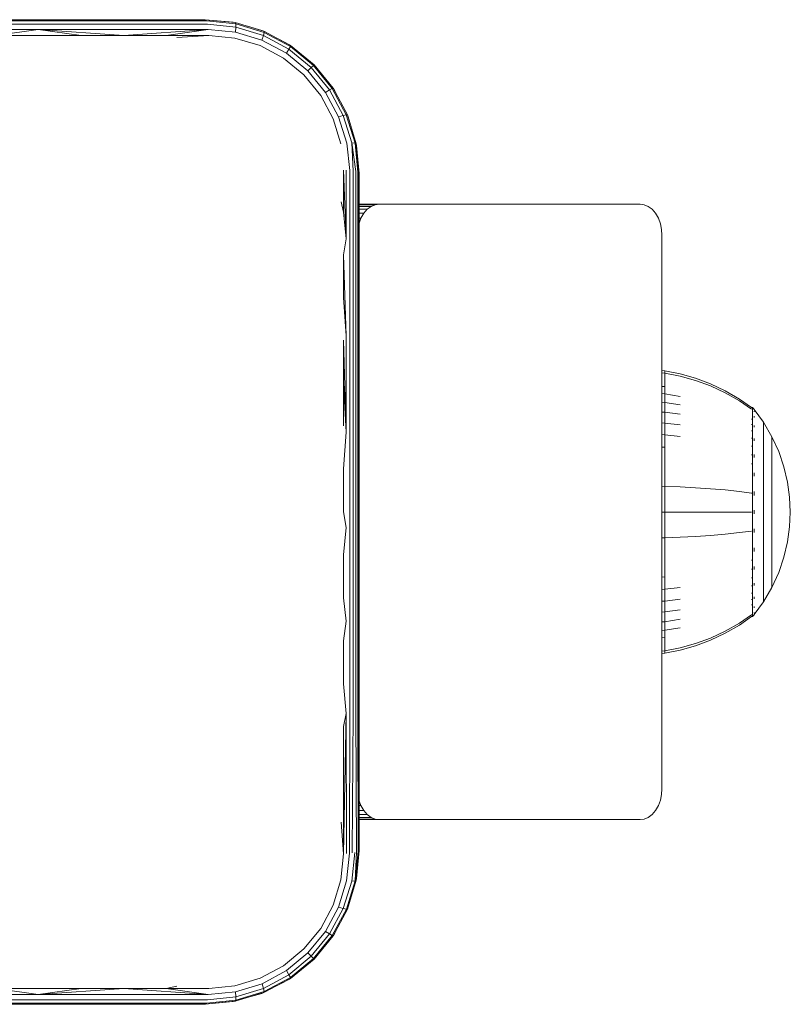
# Model space of a CAD drawing. Units: millimetres. Extents: x -581 to 578302, y 658 to 596964.
# Drawn here: x 2877 to 2952, y 4154 to 4250 of the extents above; entities that cross this region are included whole.
import ezdxf

# ---------------------------------------------------------------- set-up
doc = ezdxf.new("R2010")
doc.units = ezdxf.units.MM
doc.layers.add('Контур', color=7, linetype='Continuous', lineweight=15)

msp = doc.modelspace()

# ---------------------------------------------------------------- linework, layer by layer
at = {"layer": 'Контур'}
for p, q in [((2862.401, 4250.27), (2878.962, 4250.27)), ((2862.401, 4250.165), (2879.016, 4250.165)), ((2879.068, 4249.839), (2862.401, 4249.839)), ((2895.401, 4250.27), (2878.962, 4250.27)), ((2895.51, 4250.165), (2879.016, 4250.165)), ((2895.612, 4249.839), (2879.068, 4249.839)), ((2898.311, 4249.985), (2895.401, 4250.27)), ((2898.13, 4250.019), (2895.401, 4250.27)), ((2895.51, 4250.165), (2898.375, 4249.87)), ((2895.612, 4249.839), (2898.393, 4249.548)), ((2898.13, 4250.019), (2898.311, 4249.985)), ((2898.311, 4249.985), (2898.375, 4249.87)), ((2898.311, 4249.985), (2901.122, 4249.136)), ((2898.393, 4249.548), (2898.358, 4249.056)), ((2901.138, 4249.025), (2898.375, 4249.87)), ((2898.375, 4249.87), (2898.393, 4249.548)), ((2898.393, 4249.548), (2901.074, 4248.725)), ((2900.922, 4249.217), (2899.503, 4249.625)), ((2879.107, 4249.329), (2862.401, 4249.329)), ((2874.953, 4248.733), (2879.107, 4249.329)), ((2879.128, 4248.733), (2874.953, 4248.733)), ((2895.69, 4249.329), (2879.107, 4249.329)), ((2887.453, 4248.733), (2879.107, 4249.329)), ((2883.296, 4248.733), (2879.107, 4249.329)), ((2883.296, 4248.733), (2879.128, 4248.733)), ((2887.453, 4248.733), (2883.296, 4248.733)), ((2887.453, 4248.733), (2895.69, 4249.329)), ((2891.6, 4248.733), (2887.453, 4248.733)), ((2891.6, 4248.733), (2895.69, 4249.329)), ((2895.733, 4248.733), (2891.6, 4248.733)), ((2895.733, 4248.733), (2892.638, 4248.52)), ((2895.69, 4249.329), (2898.358, 4249.056)), ((2898.28, 4248.484), (2895.733, 4248.733)), ((2898.358, 4249.056), (2900.932, 4248.271)), ((2900.922, 4249.217), (2901.122, 4249.136)), ((2900.932, 4248.271), (2901.074, 4248.725)), ((2901.138, 4249.025), (2901.074, 4248.725)), ((2903.554, 4247.391), (2901.074, 4248.725)), ((2901.122, 4249.136), (2901.138, 4249.025)), ((2903.723, 4247.749), (2901.122, 4249.136)), ((2903.695, 4247.653), (2901.138, 4249.025)), ((2900.742, 4247.74), (2898.28, 4248.484)), ((2903.018, 4246.526), (2900.742, 4247.74)), ((2903.315, 4246.993), (2900.932, 4248.271)), ((2903.609, 4247.825), (2902.635, 4248.329)), ((2903.695, 4247.653), (2903.554, 4247.391)), ((2903.609, 4247.825), (2903.723, 4247.749)), ((2903.723, 4247.749), (2903.695, 4247.653)), ((2905.943, 4245.81), (2903.695, 4247.653)), ((2906.007, 4245.877), (2903.723, 4247.749)), ((2903.315, 4246.993), (2903.554, 4247.391)), ((2903.315, 4246.993), (2905.409, 4245.277)), ((2905.735, 4245.603), (2903.554, 4247.391)), ((2905.019, 4244.888), (2903.018, 4246.526)), ((2905.943, 4245.81), (2905.735, 4245.603)), ((2906.007, 4245.877), (2905.943, 4245.81)), ((2907.783, 4243.565), (2905.943, 4245.81)), ((2907.88, 4243.592), (2906.007, 4245.877)), ((2906.657, 4242.887), (2905.019, 4244.888)), ((2905.409, 4245.277), (2905.735, 4245.603)), ((2905.409, 4245.277), (2907.124, 4243.184)), ((2907.522, 4243.424), (2905.735, 4245.603)), ((2907.871, 4240.61), (2906.657, 4242.887)), ((2907.124, 4243.184), (2907.522, 4243.424)), ((2908.398, 4240.801), (2907.124, 4243.184)), ((2907.783, 4243.565), (2907.522, 4243.424)), ((2908.852, 4240.943), (2907.522, 4243.424)), ((2907.88, 4243.592), (2907.783, 4243.565)), ((2909.152, 4241.007), (2907.783, 4243.565)), ((2909.267, 4240.991), (2907.88, 4243.592)), ((2907.88, 4243.592), (2907.956, 4243.478)), ((2908.461, 4242.503), (2907.956, 4243.478)), ((2908.398, 4240.801), (2908.852, 4240.943)), ((2909.152, 4241.007), (2908.852, 4240.943)), ((2909.682, 4238.261), (2908.852, 4240.943)), ((2910.004, 4238.243), (2909.152, 4241.007)), ((2909.267, 4240.991), (2909.152, 4241.007)), ((2910.116, 4238.18), (2909.267, 4240.991)), ((2909.267, 4240.991), (2909.348, 4240.791)), ((2908.617, 4238.149), (2907.871, 4240.61)), ((2909.19, 4238.226), (2908.398, 4240.801)), ((2909.753, 4239.381), (2909.348, 4240.791)), ((2909.495, 4235.555), (2909.19, 4238.226)), ((2910.004, 4238.243), (2909.682, 4238.261)), ((2909.815, 4235.511), (2909.682, 4238.261)), ((2910.075, 4235.456), (2909.682, 4238.261)), ((2910.116, 4238.18), (2910.004, 4238.243)), ((2910.26, 4235.395), (2910.004, 4238.243)), ((2910.367, 4235.332), (2910.004, 4238.243)), ((2910.401, 4235.27), (2910.116, 4238.18)), ((2910.116, 4238.18), (2910.15, 4237.999)), ((2910.401, 4235.27), (2910.15, 4237.999)), ((2908.864, 4231.486), (2908.864, 4235.602)), ((2908.864, 4235.602), (2909.137, 4228.911)), ((2909.137, 4235.587), (2909.137, 4228.911)), ((2909.495, 4235.555), (2909.495, 4228.885)), ((2909.815, 4235.511), (2909.815, 4228.85)), ((2910.075, 4235.456), (2910.075, 4228.806)), ((2910.26, 4235.395), (2910.26, 4228.758)), ((2910.401, 4235.27), (2910.367, 4235.332)), ((2910.367, 4235.332), (2910.367, 4228.707)), ((2910.401, 4235.27), (2910.401, 4227.099)), ((2908.864, 4231.486), (2908.651, 4232.507)), ((2912.351, 4232.27), (2910.401, 4232.27)), ((2912.351, 4232.27), (2911.965, 4232.22)), ((2937.807, 4232.27), (2912.351, 4232.27)), ((2937.807, 4232.27), (2938.193, 4232.22)), ((2908.864, 4231.486), (2909.137, 4228.911)), ((2910.401, 4232.22), (2911.965, 4232.22)), ((2910.401, 4232.059), (2911.57, 4232.059)), ((2910.401, 4231.781), (2911.19, 4231.781)), ((2910.401, 4231.391), (2910.851, 4231.391)), ((2910.576, 4230.911), (2910.851, 4231.391)), ((2910.851, 4231.391), (2911.19, 4231.781)), ((2911.19, 4231.781), (2911.57, 4232.059)), ((2911.57, 4232.059), (2911.965, 4232.22)), ((2938.193, 4232.22), (2938.588, 4232.059)), ((2938.588, 4232.059), (2938.968, 4231.781)), ((2938.968, 4231.781), (2939.307, 4231.391)), ((2939.307, 4231.391), (2939.583, 4230.911)), ((2910.401, 4230.911), (2910.576, 4230.911)), ((2910.401, 4230.434), (2910.576, 4230.911)), ((2939.583, 4230.911), (2939.779, 4230.374)), ((2939.779, 4230.374), (2939.893, 4229.816)), ((2939.928, 4229.27), (2939.893, 4229.816)), ((2908.864, 4227.349), (2909.137, 4228.911)), ((2909.495, 4228.885), (2909.495, 4219.421)), ((2909.815, 4228.85), (2909.815, 4219.399)), ((2910.075, 4228.806), (2910.075, 4219.371)), ((2910.26, 4228.758), (2910.26, 4219.339)), ((2910.367, 4228.707), (2910.367, 4219.306)), ((2939.928, 4175.27), (2939.928, 4229.27)), ((2908.864, 4223.196), (2908.864, 4227.349)), ((2908.864, 4227.349), (2909.137, 4219.438)), ((2910.401, 4227.099), (2910.401, 4218.861)), ((2908.864, 4223.196), (2909.137, 4219.438)), ((2908.864, 4214.849), (2908.864, 4219.028)), ((2908.864, 4219.028), (2909.137, 4210.043)), ((2909.137, 4219.438), (2909.137, 4210.043)), ((2909.495, 4219.421), (2909.495, 4210.035)), ((2909.815, 4219.399), (2909.815, 4210.025)), ((2910.075, 4219.371), (2910.075, 4210.012)), ((2910.26, 4219.339), (2910.26, 4209.998)), ((2910.367, 4219.306), (2910.367, 4209.983)), ((2910.401, 4218.861), (2910.401, 4210.577)), ((2939.928, 4216.055), (2940.208, 4216.032)), ((2940.208, 4216.032), (2941.702, 4215.736)), ((2940.208, 4216.032), (2940.208, 4215.802)), ((2939.928, 4215.825), (2940.208, 4215.802)), ((2940.208, 4215.802), (2941.702, 4215.511)), ((2940.208, 4215.802), (2940.208, 4215.5)), ((2940.208, 4215.5), (2940.208, 4215.065)), ((2940.208, 4215.065), (2940.208, 4214.493)), ((2943.193, 4215.313), (2941.702, 4215.736)), ((2943.193, 4215.095), (2941.702, 4215.511)), ((2944.665, 4214.761), (2943.193, 4215.313)), ((2944.665, 4214.553), (2943.193, 4215.095)), ((2908.864, 4210.66), (2908.864, 4214.849)), ((2908.864, 4214.849), (2909.137, 4210.043)), ((2939.928, 4214.514), (2940.208, 4214.493)), ((2940.208, 4214.493), (2940.208, 4213.787)), ((2946.1, 4214.082), (2944.665, 4214.761)), ((2946.1, 4213.885), (2944.665, 4214.553)), ((2947.484, 4213.28), (2946.1, 4214.082)), ((2939.928, 4213.806), (2940.208, 4213.787)), ((2940.208, 4213.787), (2941.702, 4213.539)), ((2940.208, 4213.787), (2940.208, 4212.952)), ((2947.484, 4213.096), (2946.1, 4213.885)), ((2948.656, 4212.46), (2947.484, 4213.28)), ((2948.656, 4212.29), (2947.484, 4213.096)), ((2939.928, 4212.97), (2940.208, 4212.952)), ((2940.208, 4212.952), (2941.702, 4212.722)), ((2940.208, 4212.952), (2940.208, 4211.998)), ((2948.767, 4212.46), (2948.656, 4212.46)), ((2948.767, 4212.419), (2948.767, 4212.46)), ((2948.767, 4212.46), (2948.861, 4212.345)), ((2948.767, 4212.419), (2948.767, 4212.29)), ((2948.767, 4212.29), (2948.767, 4212.066)), ((2948.767, 4212.066), (2948.767, 4211.744)), ((2948.861, 4212.345), (2948.915, 4212.272)), ((2948.929, 4212.093), (2948.914, 4212.105)), ((2948.929, 4212.093), (2948.914, 4212.079)), ((2948.929, 4212.26), (2948.915, 4212.272)), ((2948.929, 4212.093), (2948.923, 4212.071)), ((2948.929, 4212.26), (2948.929, 4212.243)), ((2948.929, 4212.251), (2949.831, 4211.016)), ((2948.929, 4212.111), (2948.929, 4212.093)), ((2948.929, 4212.043), (2948.929, 4212.093)), ((2939.928, 4212.014), (2940.208, 4211.998)), ((2940.208, 4211.998), (2941.702, 4211.789)), ((2940.208, 4211.998), (2940.208, 4210.94)), ((2948.767, 4211.321), (2948.657, 4211.321)), ((2948.767, 4211.744), (2948.767, 4211.321)), ((2948.767, 4211.321), (2948.767, 4210.798)), ((2948.929, 4211.558), (2948.914, 4211.569)), ((2948.929, 4211.558), (2948.914, 4211.521)), ((2948.929, 4211.558), (2948.923, 4211.516)), ((2948.929, 4211.558), (2948.929, 4211.61)), ((2948.929, 4211.477), (2948.929, 4211.558)), ((2910.401, 4210.577), (2910.401, 4202.27)), ((2939.928, 4210.955), (2940.208, 4210.94)), ((2940.208, 4210.94), (2941.702, 4210.754)), ((2940.208, 4210.94), (2940.208, 4209.796)), ((2948.767, 4210.798), (2948.657, 4210.798)), ((2948.767, 4210.179), (2948.657, 4210.179)), ((2948.767, 4210.798), (2948.767, 4210.179)), ((2948.767, 4210.179), (2948.767, 4209.473)), ((2948.929, 4210.63), (2948.914, 4210.64)), ((2948.929, 4210.63), (2948.914, 4210.57)), ((2948.929, 4210.63), (2948.923, 4210.571)), ((2948.929, 4210.63), (2948.929, 4210.712)), ((2948.929, 4210.522), (2948.929, 4210.63)), ((2949.831, 4211.016), (2950.652, 4209.609)), ((2949.831, 4211.016), (2949.831, 4210.98)), ((2949.831, 4210.98), (2949.831, 4210.869)), ((2949.831, 4210.678), (2949.831, 4210.869)), ((2949.831, 4210.401), (2949.831, 4210.678)), ((2949.831, 4210.037), (2949.831, 4210.401)), ((2908.864, 4206.467), (2909.137, 4210.043)), ((2909.495, 4210.035), (2909.495, 4200.758)), ((2909.815, 4210.025), (2909.815, 4200.761)), ((2910.075, 4210.012), (2910.075, 4200.763)), ((2910.26, 4209.998), (2910.26, 4200.766)), ((2910.367, 4209.983), (2910.367, 4200.769)), ((2939.928, 4209.809), (2940.208, 4209.796)), ((2940.208, 4209.796), (2941.702, 4209.634)), ((2940.208, 4209.796), (2940.208, 4208.585)), ((2948.767, 4209.473), (2948.656, 4209.473)), ((2948.767, 4209.473), (2948.767, 4208.689)), ((2948.929, 4209.331), (2948.915, 4209.339)), ((2948.929, 4209.331), (2948.915, 4209.251)), ((2948.929, 4209.331), (2948.923, 4209.257)), ((2948.929, 4209.331), (2948.929, 4209.44)), ((2948.929, 4209.198), (2948.929, 4209.331)), ((2949.831, 4209.588), (2949.831, 4210.037)), ((2949.831, 4209.057), (2949.831, 4209.588)), ((2950.652, 4209.609), (2951.316, 4208.15)), ((2950.652, 4209.609), (2950.652, 4209.579)), ((2950.652, 4209.579), (2950.652, 4209.486)), ((2950.652, 4209.325), (2950.652, 4209.486)), ((2950.652, 4209.093), (2950.652, 4209.325)), ((2939.928, 4208.596), (2940.208, 4208.585)), ((2940.208, 4208.585), (2940.208, 4207.329)), ((2948.767, 4208.689), (2948.657, 4208.689)), ((2948.767, 4208.689), (2948.767, 4207.842)), ((2949.831, 4208.451), (2949.831, 4209.057)), ((2949.831, 4207.779), (2949.831, 4208.451)), ((2950.652, 4208.788), (2950.652, 4209.093)), ((2950.652, 4208.411), (2950.652, 4208.788)), ((2950.652, 4207.965), (2950.652, 4208.411)), ((2940.208, 4207.329), (2940.208, 4206.05)), ((2948.767, 4207.842), (2948.657, 4207.842)), ((2948.767, 4207.842), (2948.767, 4206.945)), ((2948.929, 4207.732), (2948.914, 4207.739)), ((2948.929, 4207.732), (2948.914, 4207.637)), ((2948.929, 4207.732), (2948.923, 4207.646)), ((2948.929, 4207.732), (2948.929, 4207.866)), ((2948.929, 4207.575), (2948.929, 4207.732)), ((2949.831, 4207.051), (2949.831, 4207.779)), ((2950.652, 4207.457), (2950.652, 4207.965)), ((2950.652, 4206.892), (2950.652, 4207.457)), ((2951.316, 4208.15), (2951.822, 4206.663)), ((2908.864, 4202.27), (2908.864, 4206.467)), ((2948.767, 4206.945), (2948.657, 4206.945)), ((2948.767, 4206.945), (2948.767, 4206.015)), ((2949.831, 4206.282), (2949.831, 4207.051)), ((2950.652, 4206.282), (2950.652, 4206.892)), ((2951.822, 4206.663), (2952.172, 4205.172)), ((2940.208, 4206.05), (2940.208, 4204.766)), ((2948.767, 4206.015), (2948.767, 4205.067)), ((2948.929, 4205.941), (2948.914, 4205.945)), ((2948.929, 4205.941), (2948.915, 4205.838)), ((2948.929, 4205.941), (2948.923, 4205.846)), ((2948.929, 4205.941), (2948.929, 4206.096)), ((2948.929, 4205.763), (2948.929, 4205.941)), ((2949.831, 4205.483), (2949.831, 4206.282)), ((2949.831, 4204.669), (2949.831, 4205.483)), ((2950.652, 4205.635), (2950.652, 4206.282)), ((2950.652, 4204.965), (2950.652, 4205.635)), ((2939.928, 4204.77), (2940.208, 4204.766)), ((2940.208, 4204.766), (2941.702, 4204.712)), ((2940.208, 4204.766), (2940.208, 4202.26)), ((2943.193, 4204.635), (2941.702, 4204.712)), ((2944.665, 4204.535), (2943.193, 4204.635)), ((2946.1, 4204.411), (2944.665, 4204.535)), ((2947.484, 4204.265), (2946.1, 4204.411)), ((2948.767, 4205.067), (2948.767, 4204.116)), ((2949.831, 4203.853), (2949.831, 4204.669)), ((2950.652, 4204.282), (2950.652, 4204.965)), ((2952.172, 4205.172), (2952.375, 4203.698)), ((2948.657, 4204.116), (2947.484, 4204.265)), ((2948.767, 4204.116), (2948.657, 4204.116)), ((2948.767, 4204.116), (2948.767, 4203.177)), ((2948.929, 4204.08), (2948.914, 4204.082)), ((2948.929, 4204.08), (2948.929, 4204.254)), ((2948.929, 4203.882), (2948.929, 4204.08)), ((2949.831, 4203.047), (2949.831, 4203.853)), ((2950.652, 4203.597), (2950.652, 4204.282)), ((2950.652, 4202.92), (2950.652, 4203.597)), ((2952.375, 4203.698), (2952.439, 4202.26)), ((2948.767, 4203.177), (2948.767, 4202.26)), ((2949.831, 4202.26), (2949.831, 4203.047)), ((2950.652, 4202.26), (2950.652, 4202.92)), ((2908.864, 4202.27), (2909.137, 4200.757)), ((2910.401, 4202.27), (2910.401, 4193.963)), ((2939.928, 4202.26), (2940.208, 4202.26)), ((2940.208, 4202.26), (2941.702, 4202.26)), ((2940.208, 4202.26), (2940.208, 4199.754)), ((2943.193, 4202.26), (2941.702, 4202.26)), ((2944.665, 4202.26), (2943.193, 4202.26)), ((2946.1, 4202.26), (2944.665, 4202.26)), ((2947.484, 4202.26), (2946.1, 4202.26)), ((2948.657, 4202.26), (2947.484, 4202.26)), ((2948.767, 4202.26), (2948.767, 4201.344)), ((2948.929, 4202.26), (2948.914, 4202.26)), ((2948.929, 4202.26), (2948.929, 4202.451)), ((2948.929, 4202.07), (2948.929, 4202.26)), ((2949.831, 4201.473), (2949.831, 4202.26)), ((2950.652, 4201.6), (2950.652, 4202.26)), ((2950.652, 4200.923), (2950.652, 4201.6)), ((2952.375, 4200.823), (2952.439, 4202.26)), ((2908.864, 4198.073), (2909.137, 4200.757)), ((2909.495, 4200.758), (2909.495, 4191.62)), ((2909.815, 4200.761), (2909.815, 4191.634)), ((2910.075, 4200.763), (2910.075, 4191.652)), ((2910.26, 4200.766), (2910.26, 4191.671)), ((2910.367, 4200.769), (2910.367, 4191.692)), ((2948.767, 4201.344), (2948.767, 4200.404)), ((2948.929, 4200.441), (2948.929, 4200.638)), ((2949.831, 4200.667), (2949.831, 4201.473)), ((2949.831, 4199.851), (2949.831, 4200.667)), ((2950.652, 4200.238), (2950.652, 4200.923)), ((2952.375, 4200.823), (2952.172, 4199.349)), ((2939.928, 4199.75), (2940.208, 4199.754)), ((2940.208, 4199.754), (2941.702, 4199.808)), ((2940.208, 4199.754), (2940.208, 4198.471)), ((2943.193, 4199.885), (2941.702, 4199.808)), ((2944.665, 4199.985), (2943.193, 4199.885)), ((2946.1, 4200.109), (2944.665, 4199.985)), ((2947.484, 4200.255), (2946.1, 4200.109)), ((2948.657, 4200.404), (2947.484, 4200.255)), ((2948.767, 4200.404), (2948.767, 4199.454)), ((2948.929, 4200.441), (2948.914, 4200.438)), ((2948.929, 4200.441), (2948.914, 4200.331)), ((2948.929, 4200.441), (2948.923, 4200.343)), ((2948.929, 4200.266), (2948.929, 4200.441)), ((2949.831, 4199.037), (2949.831, 4199.851)), ((2950.652, 4199.555), (2950.652, 4200.238)), ((2948.767, 4199.454), (2948.767, 4198.506)), ((2948.929, 4198.579), (2948.929, 4198.757)), ((2949.831, 4198.239), (2949.831, 4199.037)), ((2950.652, 4198.885), (2950.652, 4199.555)), ((2950.652, 4198.239), (2950.652, 4198.885)), ((2952.172, 4199.349), (2951.822, 4197.858)), ((2908.864, 4193.879), (2908.864, 4198.073)), ((2940.208, 4198.471), (2940.208, 4197.191)), ((2948.767, 4198.506), (2948.767, 4197.575)), ((2948.929, 4198.579), (2948.914, 4198.575)), ((2948.929, 4198.579), (2948.915, 4198.47)), ((2948.929, 4198.579), (2948.923, 4198.489)), ((2948.929, 4198.425), (2948.929, 4198.579)), ((2949.831, 4197.469), (2949.831, 4198.239)), ((2950.652, 4197.628), (2950.652, 4198.239)), ((2951.822, 4197.858), (2951.316, 4196.371)), ((2940.208, 4197.191), (2940.208, 4195.935)), ((2948.767, 4197.575), (2948.657, 4197.575)), ((2948.767, 4197.575), (2948.767, 4196.679)), ((2948.929, 4196.788), (2948.914, 4196.782)), ((2948.929, 4196.788), (2948.914, 4196.686)), ((2948.929, 4196.788), (2948.923, 4196.708)), ((2948.929, 4196.788), (2948.929, 4196.945)), ((2948.929, 4196.655), (2948.929, 4196.788)), ((2949.831, 4196.742), (2949.831, 4197.469)), ((2949.831, 4196.069), (2949.831, 4196.742)), ((2950.652, 4197.064), (2950.652, 4197.628)), ((2950.652, 4196.555), (2950.652, 4197.064)), ((2939.928, 4195.924), (2940.208, 4195.935)), ((2940.208, 4195.935), (2940.208, 4194.724)), ((2948.767, 4196.679), (2948.657, 4196.679)), ((2948.767, 4195.831), (2948.657, 4195.831)), ((2948.767, 4196.679), (2948.767, 4195.831)), ((2948.767, 4195.831), (2948.767, 4195.048)), ((2949.831, 4195.463), (2949.831, 4196.069)), ((2950.652, 4196.109), (2950.652, 4196.555)), ((2951.316, 4196.371), (2950.652, 4194.911)), ((2950.652, 4195.733), (2950.652, 4196.109)), ((2940.208, 4194.724), (2941.702, 4194.886)), ((2948.767, 4195.048), (2948.656, 4195.048)), ((2948.767, 4195.048), (2948.767, 4194.341)), ((2948.929, 4195.189), (2948.914, 4195.101)), ((2948.929, 4195.189), (2948.915, 4195.181)), ((2948.929, 4195.189), (2948.923, 4195.123)), ((2948.929, 4195.189), (2948.929, 4195.323)), ((2948.929, 4195.081), (2948.929, 4195.189)), ((2949.831, 4194.932), (2949.831, 4195.463)), ((2949.831, 4194.483), (2949.831, 4194.932)), ((2950.652, 4194.911), (2949.831, 4193.505)), ((2950.652, 4195.427), (2950.652, 4195.733)), ((2950.652, 4195.195), (2950.652, 4195.427)), ((2950.652, 4195.034), (2950.652, 4195.195)), ((2950.652, 4194.941), (2950.652, 4195.034)), ((2950.652, 4194.911), (2950.652, 4194.941)), ((2908.864, 4193.879), (2909.137, 4191.61)), ((2910.401, 4193.963), (2910.401, 4185.679)), ((2939.928, 4194.712), (2940.208, 4194.724)), ((2940.208, 4194.724), (2940.208, 4193.58)), ((2948.767, 4194.341), (2948.657, 4194.341)), ((2948.767, 4194.341), (2948.767, 4193.723)), ((2948.929, 4193.89), (2948.914, 4193.881)), ((2948.929, 4193.89), (2948.914, 4193.821)), ((2948.929, 4193.89), (2948.923, 4193.84)), ((2948.929, 4193.89), (2948.929, 4193.999)), ((2948.929, 4193.809), (2948.929, 4193.89)), ((2949.831, 4194.12), (2949.831, 4194.483)), ((2949.831, 4193.843), (2949.831, 4194.12)), ((2949.831, 4193.651), (2949.831, 4193.843)), ((2939.928, 4193.565), (2940.208, 4193.58)), ((2940.208, 4193.58), (2941.702, 4193.767)), ((2940.208, 4193.58), (2940.208, 4192.522)), ((2948.767, 4193.723), (2948.657, 4193.723)), ((2948.767, 4193.2), (2948.657, 4193.2)), ((2948.767, 4193.723), (2948.767, 4193.2)), ((2948.767, 4193.2), (2948.767, 4192.776)), ((2948.929, 4192.962), (2948.914, 4192.952)), ((2948.929, 4192.962), (2948.914, 4192.915)), ((2948.929, 4192.962), (2948.923, 4192.929)), ((2948.929, 4192.269), (2949.831, 4193.505)), ((2948.929, 4192.962), (2948.929, 4193.043)), ((2948.929, 4192.911), (2948.929, 4192.962)), ((2949.831, 4193.54), (2949.831, 4193.651)), ((2949.831, 4193.505), (2949.831, 4193.54)), ((2939.928, 4192.506), (2940.208, 4192.522)), ((2940.208, 4192.522), (2941.702, 4192.732)), ((2940.208, 4192.522), (2940.208, 4191.569)), ((2947.484, 4191.424), (2948.656, 4192.23)), ((2947.484, 4191.241), (2948.656, 4192.06)), ((2948.767, 4192.23), (2948.656, 4192.23)), ((2948.656, 4192.06), (2948.767, 4192.06)), ((2948.767, 4192.776), (2948.767, 4192.454)), ((2948.767, 4192.454), (2948.767, 4192.23)), ((2948.767, 4192.102), (2948.767, 4192.23)), ((2948.861, 4192.175), (2948.767, 4192.06)), ((2948.767, 4192.102), (2948.767, 4192.06)), ((2948.861, 4192.175), (2948.915, 4192.249)), ((2948.929, 4192.427), (2948.914, 4192.416)), ((2948.915, 4192.249), (2948.929, 4192.26)), ((2948.929, 4192.427), (2948.929, 4192.477)), ((2948.929, 4192.409), (2948.929, 4192.427)), ((2948.929, 4192.26), (2948.929, 4192.278)), ((2908.864, 4189.691), (2909.137, 4191.61)), ((2909.495, 4182.646), (2909.495, 4191.62)), ((2909.815, 4182.672), (2909.815, 4191.634)), ((2910.075, 4182.704), (2910.075, 4191.652)), ((2910.26, 4182.74), (2910.26, 4191.671)), ((2910.367, 4191.692), (2910.367, 4182.778)), ((2939.928, 4191.551), (2940.208, 4191.569)), ((2940.208, 4191.569), (2941.702, 4191.798)), ((2940.208, 4191.569), (2940.208, 4190.733)), ((2940.208, 4190.733), (2941.702, 4190.981)), ((2946.1, 4190.635), (2947.484, 4191.424)), ((2946.1, 4190.438), (2947.484, 4191.241)), ((2939.928, 4190.714), (2940.208, 4190.733)), ((2939.928, 4190.007), (2940.208, 4190.027)), ((2940.208, 4190.733), (2940.208, 4190.027)), ((2940.208, 4190.027), (2940.208, 4189.455)), ((2944.665, 4189.968), (2946.1, 4190.635)), ((2944.665, 4189.759), (2946.1, 4190.438)), ((2908.864, 4185.512), (2908.864, 4189.691)), ((2940.208, 4189.455), (2940.208, 4189.02)), ((2940.208, 4189.02), (2940.208, 4188.718)), ((2941.702, 4189.009), (2943.193, 4189.425)), ((2941.702, 4188.785), (2943.193, 4189.208)), ((2943.193, 4189.425), (2944.665, 4189.968)), ((2943.193, 4189.208), (2944.665, 4189.759)), ((2939.928, 4188.696), (2940.208, 4188.718)), ((2939.928, 4188.466), (2940.208, 4188.489)), ((2940.208, 4188.718), (2941.702, 4189.009)), ((2940.208, 4188.489), (2941.702, 4188.785)), ((2940.208, 4188.489), (2940.208, 4188.718)), ((2908.864, 4185.512), (2909.137, 4182.627)), ((2910.401, 4185.679), (2910.401, 4177.44)), ((2908.864, 4168.938), (2909.137, 4182.627)), ((2908.864, 4181.344), (2909.137, 4182.627)), ((2909.166, 4168.955), (2909.137, 4182.627)), ((2909.46, 4168.98), (2909.495, 4182.646)), ((2909.733, 4169.015), (2909.815, 4182.672)), ((2910.16, 4169.108), (2910.075, 4182.704)), ((2910.296, 4169.161), (2910.26, 4182.74)), ((2910.376, 4169.216), (2910.367, 4182.778)), ((2908.864, 4177.19), (2908.864, 4181.344)), ((2908.864, 4173.054), (2908.864, 4177.19)), ((2910.401, 4169.27), (2910.401, 4177.44)), ((2939.893, 4174.724), (2939.779, 4174.166)), ((2939.928, 4175.27), (2939.893, 4174.724)), ((2910.576, 4173.628), (2910.401, 4174.106)), ((2939.779, 4174.166), (2939.583, 4173.628)), ((2908.864, 4168.938), (2908.864, 4173.054)), ((2910.401, 4173.628), (2910.576, 4173.628)), ((2910.401, 4173.149), (2910.851, 4173.149)), ((2910.401, 4172.759), (2911.19, 4172.759)), ((2910.851, 4173.149), (2910.576, 4173.628)), ((2911.19, 4172.759), (2910.851, 4173.149)), ((2911.57, 4172.48), (2911.19, 4172.759)), ((2938.968, 4172.759), (2938.588, 4172.48)), ((2939.307, 4173.148), (2938.968, 4172.759)), ((2939.583, 4173.628), (2939.307, 4173.148)), ((2908.864, 4168.938), (2908.651, 4172.032)), ((2910.401, 4172.48), (2911.57, 4172.48)), ((2910.401, 4172.32), (2911.965, 4172.32)), ((2910.401, 4172.27), (2912.351, 4172.27)), ((2911.965, 4172.32), (2911.57, 4172.48)), ((2912.351, 4172.27), (2911.965, 4172.32)), ((2912.351, 4172.27), (2937.807, 4172.27)), ((2937.807, 4172.27), (2938.193, 4172.32)), ((2938.588, 4172.48), (2938.193, 4172.32)), ((2908.615, 4166.391), (2908.864, 4168.938)), ((2909.46, 4168.98), (2909.186, 4166.314)), ((2909.97, 4169.058), (2909.678, 4166.279)), ((2910.296, 4169.161), (2910, 4166.297)), ((2910.16, 4169.108), (2910, 4166.297)), ((2910.114, 4166.36), (2910.401, 4169.27)), ((2910.114, 4166.36), (2910.376, 4169.216)), ((2910.15, 4166.54), (2910.401, 4169.27)), ((2907.873, 4163.928), (2908.615, 4166.391)), ((2909.186, 4166.314), (2908.403, 4163.736)), ((2909.678, 4166.279), (2908.857, 4163.595)), ((2909.157, 4163.53), (2910, 4166.297)), ((2909.269, 4163.547), (2910.114, 4166.36)), ((2910, 4166.297), (2909.678, 4166.279)), ((2910.114, 4166.36), (2910, 4166.297)), ((2910.15, 4166.54), (2910.114, 4166.36)), ((2909.348, 4163.748), (2909.75, 4165.147)), ((2906.657, 4161.653), (2907.873, 4163.928)), ((2907.124, 4161.357), (2908.403, 4163.736)), ((2907.523, 4161.117), (2908.857, 4163.595)), ((2909.157, 4163.53), (2907.784, 4160.976)), ((2909.269, 4163.547), (2907.88, 4160.948)), ((2908.403, 4163.736), (2908.857, 4163.595)), ((2909.157, 4163.53), (2908.857, 4163.595)), ((2909.269, 4163.547), (2909.157, 4163.53)), ((2909.348, 4163.748), (2909.269, 4163.547)), ((2905.018, 4159.653), (2906.657, 4161.653)), ((2905.404, 4159.266), (2907.124, 4161.357)), ((2907.124, 4161.357), (2907.523, 4161.117)), ((2907.956, 4161.062), (2908.432, 4161.981)), ((2905.731, 4158.939), (2907.523, 4161.117)), ((2907.784, 4160.976), (2905.938, 4158.732)), ((2907.88, 4160.948), (2906.005, 4158.666)), ((2907.784, 4160.976), (2907.523, 4161.117)), ((2907.88, 4160.948), (2907.784, 4160.976)), ((2907.956, 4161.062), (2907.88, 4160.948)), ((2903.019, 4158.012), (2905.018, 4159.653)), ((2903.316, 4157.544), (2905.404, 4159.266)), ((2905.404, 4159.266), (2905.731, 4158.939)), ((2903.555, 4157.146), (2905.731, 4158.939)), ((2905.938, 4158.732), (2903.696, 4156.884)), ((2906.005, 4158.666), (2903.724, 4156.789)), ((2905.561, 4158.301), (2906.007, 4158.663)), ((2905.938, 4158.732), (2905.731, 4158.939)), ((2906.005, 4158.666), (2905.938, 4158.732)), ((2906.005, 4158.666), (2906.007, 4158.663)), ((2906.007, 4158.663), (2906.421, 4159.173)), ((2900.742, 4156.799), (2903.019, 4158.012)), ((2900.934, 4156.27), (2903.316, 4157.544)), ((2903.316, 4157.544), (2903.555, 4157.146)), ((2898.28, 4156.057), (2900.742, 4156.799)), ((2901.075, 4155.815), (2903.555, 4157.146)), ((2903.724, 4156.789), (2901.123, 4155.403)), ((2903.696, 4156.884), (2901.14, 4155.516)), ((2902.74, 4156.265), (2903.609, 4156.715)), ((2903.696, 4156.884), (2903.555, 4157.146)), ((2903.724, 4156.789), (2903.609, 4156.715)), ((2903.724, 4156.789), (2903.696, 4156.884)), ((2874.953, 4155.807), (2879.128, 4155.807)), ((2874.953, 4155.807), (2879.107, 4155.21)), ((2887.453, 4155.807), (2879.107, 4155.21)), ((2883.296, 4155.807), (2879.107, 4155.21)), ((2879.128, 4155.807), (2883.296, 4155.807)), ((2883.296, 4155.807), (2887.453, 4155.807)), ((2887.453, 4155.807), (2891.6, 4155.807)), ((2895.69, 4155.21), (2887.453, 4155.807)), ((2891.6, 4155.807), (2892.638, 4156.02)), ((2891.6, 4155.807), (2895.733, 4155.807)), ((2891.6, 4155.807), (2895.69, 4155.21)), ((2895.69, 4155.21), (2898.356, 4155.484)), ((2895.733, 4155.807), (2898.28, 4156.057)), ((2898.356, 4155.484), (2900.934, 4156.27)), ((2898.391, 4154.992), (2898.356, 4155.484)), ((2901.14, 4155.516), (2898.373, 4154.67)), ((2898.391, 4154.992), (2901.075, 4155.815)), ((2900.934, 4156.27), (2901.075, 4155.815)), ((2901.14, 4155.516), (2901.075, 4155.815)), ((2901.123, 4155.403), (2901.14, 4155.516)), ((2879.107, 4155.21), (2862.401, 4155.21)), ((2879.068, 4154.701), (2862.401, 4154.701)), ((2895.612, 4154.701), (2879.068, 4154.701)), ((2895.69, 4155.21), (2879.107, 4155.21)), ((2898.311, 4154.556), (2895.401, 4154.27)), ((2895.401, 4154.27), (2898.13, 4154.52)), ((2895.51, 4154.374), (2898.373, 4154.67)), ((2895.612, 4154.701), (2898.391, 4154.992)), ((2898.311, 4154.556), (2898.13, 4154.52)), ((2901.123, 4155.403), (2898.311, 4154.556)), ((2898.311, 4154.556), (2898.373, 4154.67)), ((2898.373, 4154.67), (2898.391, 4154.992)), ((2899.479, 4154.908), (2900.922, 4155.323)), ((2901.123, 4155.403), (2900.922, 4155.323)), ((2878.817, 4154.258), (2862.256, 4154.258)), ((2862.401, 4154.374), (2879.016, 4154.374)), ((2878.962, 4154.27), (2862.401, 4154.27)), ((2878.817, 4154.258), (2895.256, 4154.258)), ((2878.962, 4154.27), (2895.401, 4154.27)), ((2895.51, 4154.374), (2879.016, 4154.374)), ((2895.256, 4154.258), (2895.379, 4154.27)), ((2895.389, 4154.27), (2895.256, 4154.258)), ((2895.401, 4154.27), (2895.51, 4154.374))]:
    msp.add_line(p, q, dxfattribs=at)

doc.saveas('drawing.dxf')
